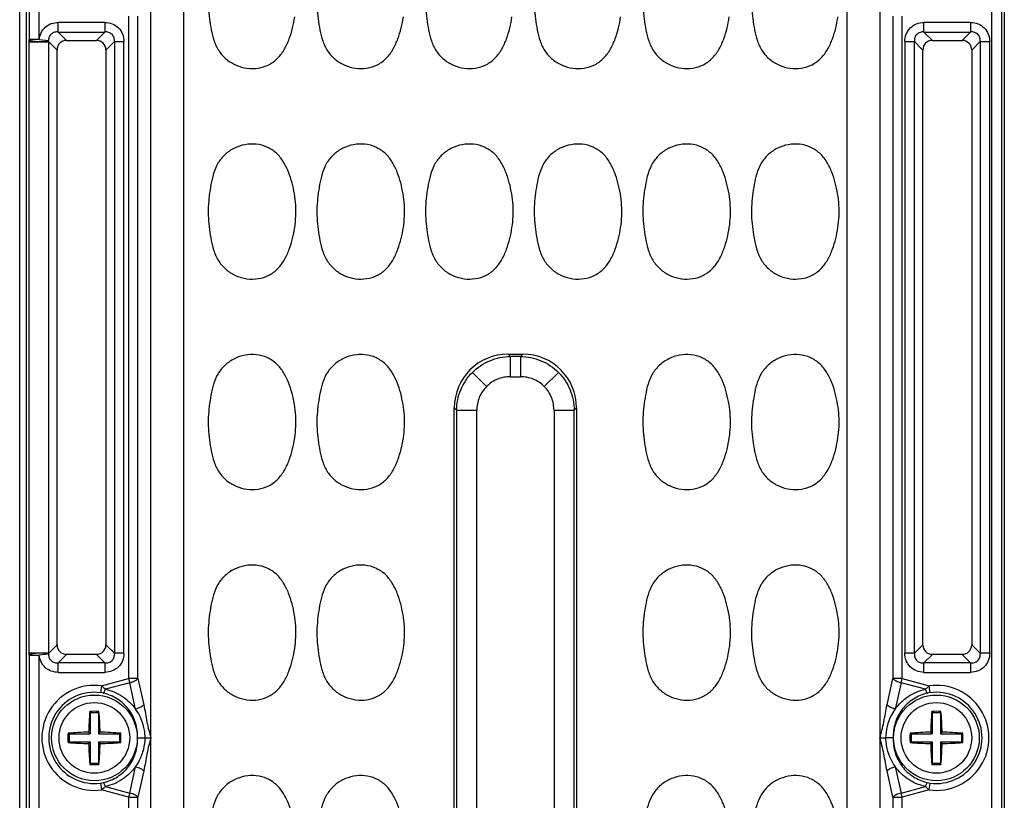
# Model space of a CAD drawing. Units: inches. Extents: x 12209 to 16927, y 346 to 4703.
# Drawn here: x 13041 to 13113, y 1784 to 1842 of the extents above; entities that cross this region are included whole.
import ezdxf

# ---------------------------------------------------------------- set-up
doc = ezdxf.new("R2010")
doc.units = ezdxf.units.IN
doc.layers.add('02___PRT_ALL_AXES', color=7, linetype='Continuous')

msp = doc.modelspace()

# ---------------------------------------------------------------- linework, layer by layer
at = {"color": 7, "linetype": 'Continuous'}
for p, q in [((13040.676, 1666.535), (13040.676, 1911.535)), ((13041.176, 1673.035), (13041.176, 1905.035)), ((13112.244, 1905.035), (13112.244, 1673.035)), ((13112.991, 1673.035), (13112.991, 1905.035)), ((13113.176, 1905.035), (13113.176, 1673.035)), ((13050.342, 1682.732), (13050.342, 1895.337)), ((13104.011, 1895.337), (13104.011, 1682.732)), ((13052.767, 1683.125), (13052.767, 1894.944)), ((13101.586, 1894.944), (13101.586, 1680.625)), ((13041.362, 1852.618), (13041.362, 1840.452)), ((13042.109, 1840.452), (13042.109, 1852.618)), ((13043.511, 1841.005), (13043.511, 1841.71)), ((13046.942, 1841.71), (13043.511, 1841.71)), ((13046.942, 1841.71), (13046.942, 1841.005)), ((13048.699, 1842.167), (13048.699, 1793.403)), ((13049.378, 1793.403), (13049.378, 1842.167)), ((13104.975, 1842.167), (13104.975, 1793.403)), ((13105.654, 1793.403), (13105.654, 1842.167)), ((13107.261, 1841.005), (13107.261, 1841.71)), ((13110.692, 1841.71), (13107.261, 1841.71)), ((13110.692, 1841.71), (13110.692, 1841.005)), ((13043.511, 1841.005), (13044.132, 1840.384)), ((13043.511, 1841.005), (13046.942, 1841.005)), ((13046.321, 1840.384), (13046.942, 1841.005)), ((13107.261, 1841.005), (13107.882, 1840.384)), ((13107.261, 1841.005), (13110.692, 1841.005)), ((13110.071, 1840.384), (13110.692, 1841.005)), ((13041.36, 1840.294), (13041.36, 1795.275)), ((13041.36, 1840.294), (13042.812, 1840.294)), ((13042.109, 1840.452), (13041.362, 1840.452)), ((13042.109, 1840.452), (13042.802, 1840.384)), ((13042.812, 1795.275), (13042.812, 1840.294)), ((13043.427, 1839.679), (13042.812, 1840.294)), ((13044.132, 1840.384), (13046.321, 1840.384)), ((13047.647, 1840.3), (13047.026, 1839.679)), ((13047.647, 1840.3), (13047.647, 1795.269)), ((13047.647, 1840.3), (13048.352, 1840.3)), ((13048.352, 1795.269), (13048.352, 1840.3)), ((13105.851, 1840.3), (13105.851, 1795.269)), ((13105.851, 1840.3), (13106.556, 1840.3)), ((13106.556, 1795.269), (13106.556, 1840.3)), ((13107.177, 1839.679), (13106.556, 1840.3)), ((13107.882, 1840.384), (13110.071, 1840.384)), ((13111.397, 1840.3), (13110.776, 1839.679)), ((13111.397, 1840.3), (13111.397, 1795.269)), ((13111.397, 1840.3), (13112.102, 1840.3)), ((13112.102, 1795.269), (13112.102, 1840.3)), ((13043.427, 1795.89), (13043.427, 1839.679)), ((13047.026, 1839.679), (13047.026, 1795.89)), ((13107.177, 1795.89), (13107.177, 1839.679)), ((13110.776, 1839.679), (13110.776, 1795.89)), ((13076.638, 1817.285), (13076.807, 1817.115)), ((13076.638, 1817.285), (13077.715, 1817.285)), ((13076.807, 1815.629), (13076.807, 1817.115)), ((13077.546, 1817.115), (13076.807, 1817.115)), ((13077.546, 1817.115), (13077.715, 1817.285)), ((13077.546, 1817.115), (13077.546, 1815.629)), ((13075.054, 1814.907), (13074.014, 1815.948)), ((13076.807, 1815.629), (13077.546, 1815.629)), ((13079.299, 1814.907), (13080.339, 1815.948)), ((13072.676, 1764.746), (13072.676, 1813.324)), ((13072.846, 1813.154), (13072.676, 1813.324)), ((13081.676, 1813.324), (13081.507, 1813.154)), ((13081.676, 1813.324), (13081.676, 1764.746)), ((13072.846, 1813.154), (13072.846, 1764.916)), ((13072.846, 1813.154), (13074.332, 1813.154)), ((13074.332, 1764.916), (13074.332, 1813.154)), ((13080.021, 1813.154), (13080.021, 1764.916)), ((13080.021, 1813.154), (13081.507, 1813.154)), ((13081.507, 1764.916), (13081.507, 1813.154)), ((13042.812, 1795.275), (13043.427, 1795.89)), ((13047.026, 1795.89), (13047.647, 1795.269)), ((13106.556, 1795.269), (13107.177, 1795.89)), ((13110.776, 1795.89), (13111.397, 1795.269)), ((13042.812, 1795.275), (13041.36, 1795.275)), ((13041.362, 1795.118), (13041.362, 1782.952)), ((13041.362, 1795.118), (13042.109, 1795.118)), ((13042.802, 1795.186), (13042.109, 1795.118)), ((13042.109, 1782.952), (13042.109, 1795.118)), ((13044.132, 1795.185), (13043.511, 1794.564)), ((13046.321, 1795.185), (13044.132, 1795.185)), ((13046.942, 1794.564), (13046.321, 1795.185)), ((13048.352, 1795.269), (13047.647, 1795.269)), ((13106.556, 1795.269), (13105.851, 1795.269)), ((13107.882, 1795.185), (13107.261, 1794.564)), ((13110.071, 1795.185), (13107.882, 1795.185)), ((13110.692, 1794.564), (13110.071, 1795.185)), ((13112.102, 1795.269), (13111.397, 1795.269)), ((13043.511, 1793.86), (13043.511, 1794.564)), ((13046.942, 1794.564), (13043.511, 1794.564)), ((13046.942, 1794.564), (13046.942, 1793.86)), ((13107.261, 1793.86), (13107.261, 1794.564)), ((13110.692, 1794.564), (13107.261, 1794.564)), ((13110.692, 1794.564), (13110.692, 1793.86)), ((13043.511, 1793.86), (13046.942, 1793.86)), ((13107.261, 1793.86), (13110.692, 1793.86)), ((13046.698, 1792.867), (13048.699, 1793.403)), ((13048.781, 1793.096), (13046.991, 1792.617)), ((13048.699, 1793.403), (13048.781, 1793.096)), ((13049.378, 1793.403), (13048.699, 1793.403)), ((13049.212, 1791.16), (13048.781, 1793.096)), ((13049.378, 1793.403), (13049.809, 1791.466)), ((13104.544, 1791.466), (13104.975, 1793.403)), ((13105.654, 1793.403), (13104.975, 1793.403)), ((13105.572, 1793.096), (13105.141, 1791.16)), ((13105.572, 1793.096), (13105.654, 1793.403)), ((13107.362, 1792.617), (13105.572, 1793.096)), ((13105.654, 1793.403), (13107.654, 1792.867)), ((13046.698, 1792.867), (13046.63, 1792.363)), ((13107.723, 1792.363), (13107.654, 1792.867)), ((13045.876, 1790.885), (13045.84, 1790.984)), ((13045.876, 1790.885), (13045.876, 1789.335)), ((13046.476, 1790.885), (13045.876, 1790.885)), ((13046.476, 1790.885), (13046.513, 1790.984)), ((13046.476, 1790.885), (13046.476, 1789.335)), ((13107.876, 1790.885), (13107.84, 1790.984)), ((13107.876, 1790.885), (13107.876, 1789.335)), ((13108.476, 1790.885), (13107.876, 1790.885)), ((13108.476, 1790.885), (13108.513, 1790.984)), ((13108.476, 1790.885), (13108.476, 1789.335)), ((13044.326, 1789.335), (13044.235, 1789.372)), ((13044.326, 1789.335), (13044.326, 1788.735)), ((13044.326, 1789.335), (13045.876, 1789.335)), ((13045.876, 1789.335), (13045.754, 1789.457)), ((13046.476, 1789.335), (13046.599, 1789.457)), ((13046.476, 1789.335), (13048.026, 1789.335)), ((13048.026, 1789.335), (13048.118, 1789.372)), ((13048.026, 1789.335), (13048.026, 1788.735)), ((13106.326, 1789.335), (13106.235, 1789.372)), ((13106.326, 1789.335), (13106.326, 1788.735)), ((13106.326, 1789.335), (13107.876, 1789.335)), ((13107.876, 1789.335), (13107.754, 1789.457)), ((13108.476, 1789.335), (13108.599, 1789.457)), ((13108.476, 1789.335), (13110.026, 1789.335)), ((13110.026, 1789.335), (13110.118, 1789.372)), ((13110.026, 1789.335), (13110.026, 1788.735)), ((13044.326, 1788.735), (13044.235, 1788.698)), ((13044.326, 1788.735), (13045.876, 1788.735)), ((13045.876, 1788.735), (13045.754, 1788.612)), ((13045.876, 1788.735), (13045.876, 1787.185)), ((13046.476, 1788.735), (13046.476, 1787.185)), ((13046.476, 1788.735), (13046.599, 1788.612)), ((13046.476, 1788.735), (13048.026, 1788.735)), ((13048.026, 1788.735), (13048.118, 1788.698)), ((13049.354, 1789.035), (13049.92, 1789.035)), ((13049.92, 1789.035), (13050.339, 1789.035)), ((13050.227, 1789.035), (13050.339, 1789.035)), ((13104.014, 1789.035), (13104.433, 1789.035)), ((13104.999, 1789.035), (13104.433, 1789.035)), ((13106.326, 1788.735), (13106.235, 1788.698)), ((13106.326, 1788.735), (13107.876, 1788.735)), ((13107.876, 1788.735), (13107.754, 1788.612)), ((13107.876, 1788.735), (13107.876, 1787.185)), ((13108.476, 1788.735), (13108.476, 1787.185)), ((13108.476, 1788.735), (13110.026, 1788.735)), ((13108.476, 1788.735), (13108.599, 1788.612)), ((13110.026, 1788.735), (13110.118, 1788.698)), ((13045.876, 1787.185), (13045.84, 1787.085)), ((13045.876, 1787.185), (13046.476, 1787.185)), ((13046.476, 1787.185), (13046.513, 1787.085)), ((13107.876, 1787.185), (13107.84, 1787.085)), ((13107.876, 1787.185), (13108.476, 1787.185)), ((13108.476, 1787.185), (13108.513, 1787.085)), ((13048.781, 1784.973), (13049.212, 1786.909)), ((13049.809, 1786.603), (13049.378, 1784.667)), ((13104.975, 1784.667), (13104.544, 1786.603)), ((13105.141, 1786.909), (13105.572, 1784.973)), ((13046.63, 1785.706), (13046.698, 1785.203)), ((13107.654, 1785.203), (13107.723, 1785.706)), ((13048.699, 1784.667), (13046.698, 1785.203)), ((13046.991, 1785.453), (13048.781, 1784.973)), ((13048.781, 1784.973), (13048.699, 1784.667)), ((13105.572, 1784.973), (13107.362, 1785.453)), ((13105.654, 1784.667), (13105.572, 1784.973)), ((13107.654, 1785.203), (13105.654, 1784.667)), ((13048.699, 1784.667), (13048.699, 1735.903)), ((13048.699, 1784.667), (13049.378, 1784.667)), ((13049.378, 1735.903), (13049.378, 1784.667)), ((13104.975, 1784.667), (13104.975, 1735.903)), ((13104.975, 1784.667), (13105.654, 1784.667)), ((13105.654, 1735.903), (13105.654, 1784.667))]:
    msp.add_line(p, q, dxfattribs=at)
for centre in [(13046.176, 1789.035), (13108.176, 1789.035)]:
    msp.add_circle(centre, 3.155, dxfattribs=at)
for centre, radius, start, end in [((13050.278, 1840.292), 8.918, 178.97427, 179.98476), ((13039.653, 1839.992), 3.173, 5.46153, 7.08089), ((13050.278, 1795.277), 8.918, 180.01524, 181.02573), ((13039.653, 1795.577), 3.173, 352.91911, 354.53847), ((13046.176, 1789.035), 3.867, 82.24297, 277.75703), ((13046.176, 1789.035), 3.359, 82.24297, 277.75703), ((13046.297, 1789.893), 2.493, 77.52808, 82.32041), ((13108.056, 1789.893), 2.493, 97.67964, 102.47203), ((13108.176, 1789.035), 3.867, 262.24297, 97.75703), ((13108.176, 1789.035), 3.359, 262.24297, 97.75703), ((13072.389, 1788.724), 26.645, 175.13459, 178.42409), ((13046.176, 1780.893), 10.097, 88.09045, 91.90955), ((13019.882, 1788.72), 26.727, 1.5811, 4.86053), ((13134.389, 1788.724), 26.645, 175.13459, 178.42409), ((13108.176, 1780.893), 10.097, 88.09045, 91.90955), ((13081.882, 1788.72), 26.727, 1.5811, 4.86053), ((13055.252, 1789.035), 11.022, 178.24694, 179.99996), ((13046.492, 1762.732), 26.735, 91.58119, 94.84144), ((13045.865, 1762.805), 26.662, 85.15424, 88.42341), ((13037.1, 1789.035), 11.023, 0.00011, 1.75298), ((13117.252, 1789.035), 11.022, 178.24694, 179.99996), ((13108.492, 1762.732), 26.735, 91.58119, 94.84144), ((13107.865, 1762.805), 26.662, 85.15424, 88.42341), ((13099.1, 1789.035), 11.023, 0.00011, 1.75298), ((13055.253, 1789.035), 11.023, 180.00011, 181.75298), ((13046.488, 1815.264), 26.662, 265.15424, 268.42341), ((13072.471, 1789.35), 26.727, 181.5811, 184.86053), ((13019.964, 1789.345), 26.645, 355.13459, 358.4241), ((13045.861, 1815.337), 26.735, 271.58119, 274.84144), ((13037.101, 1789.035), 11.022, 358.24694, 359.99996), ((13117.253, 1789.035), 11.023, 180.00011, 181.75298), ((13108.488, 1815.264), 26.662, 265.15424, 268.42341), ((13134.471, 1789.35), 26.727, 181.5811, 184.86053), ((13081.964, 1789.345), 26.645, 355.13459, 358.4241), ((13107.861, 1815.337), 26.735, 271.58119, 274.84144), ((13099.101, 1789.035), 11.022, 358.24694, 359.99996), ((13046.176, 1797.176), 10.097, 268.09045, 271.90955), ((13108.176, 1797.176), 10.097, 268.09045, 271.90955), ((13046.297, 1788.176), 2.493, 277.67964, 282.47203), ((13108.056, 1788.176), 2.493, 257.52808, 262.32041)]:
    msp.add_arc(centre, radius, start, end, dxfattribs=at)
for centre, major_axis, ratio, start_param, end_param in [((13044.225, 1839.586), (0.596, -0.596), 0.889126, 2.414818, 3.868368), ((13046.228, 1839.586), (0.596, 0.596), 0.889126, -0.726775, 0.726775), ((13107.975, 1839.586), (0.596, -0.596), 0.889126, 2.414818, 3.868368), ((13109.978, 1839.586), (0.596, 0.596), 0.889126, -0.726775, 0.726775), ((13076.716, 1813.245), (-2.884, 2.884), 0.980815, -0.775713, 0.775713), ((13077.637, 1813.245), (2.884, 2.884), 0.980815, -0.775713, 0.775713), ((13044.225, 1795.984), (0.596, 0.596), 0.889126, 2.414818, 3.868368), ((13046.228, 1795.984), (-0.596, 0.596), 0.889126, -3.868368, -2.414818), ((13107.975, 1795.984), (0.596, 0.596), 0.889126, 2.414818, 3.868368), ((13109.978, 1795.984), (0.596, -0.596), 0.889126, -0.726775, 0.726775)]:
    msp.add_ellipse(centre, major_axis=major_axis, ratio=ratio, start_param=start_param, end_param=end_param, dxfattribs=at)
for points, knots in [([(13054.637, 1844.452), (13054.603, 1844.178), (13054.551, 1843.627), (13054.561, 1842.797), (13054.647, 1841.973), (13054.774, 1841.154), (13054.966, 1840.347), (13055.318, 1839.587), (13055.881, 1838.962), (13056.598, 1838.529), (13057.402, 1838.3), (13058.241, 1838.304), (13059.042, 1838.558), (13059.717, 1839.063), (13060.203, 1839.744), (13060.541, 1840.504), (13060.775, 1841.3), (13060.885, 1841.842), (13060.926, 1842.115)], [0, 0, 0, 0, 0.062567, 0.125087, 0.187653, 0.250191, 0.312731, 0.375258, 0.437736, 0.500181, 0.562605, 0.625005, 0.687417, 0.749844, 0.812373, 0.874903, 0.937461, 1, 1, 1, 1]), ([(13062.637, 1844.452), (13062.603, 1844.178), (13062.551, 1843.627), (13062.561, 1842.797), (13062.647, 1841.973), (13062.774, 1841.154), (13062.966, 1840.347), (13063.318, 1839.587), (13063.881, 1838.962), (13064.598, 1838.529), (13065.402, 1838.3), (13066.241, 1838.304), (13067.042, 1838.558), (13067.717, 1839.063), (13068.203, 1839.744), (13068.541, 1840.504), (13068.775, 1841.3), (13068.885, 1841.842), (13068.926, 1842.115)], [0, 0, 0, 0, 0.062567, 0.125087, 0.187653, 0.250191, 0.312731, 0.375258, 0.437736, 0.500181, 0.562605, 0.625005, 0.687417, 0.749844, 0.812373, 0.874903, 0.937461, 1, 1, 1, 1]), ([(13070.637, 1844.452), (13070.603, 1844.178), (13070.551, 1843.627), (13070.561, 1842.797), (13070.647, 1841.973), (13070.774, 1841.154), (13070.966, 1840.347), (13071.318, 1839.587), (13071.881, 1838.962), (13072.598, 1838.529), (13073.402, 1838.3), (13074.241, 1838.304), (13075.042, 1838.558), (13075.717, 1839.063), (13076.203, 1839.744), (13076.541, 1840.504), (13076.775, 1841.3), (13076.885, 1841.842), (13076.926, 1842.115)], [0, 0, 0, 0, 0.062567, 0.125087, 0.187653, 0.250191, 0.312731, 0.375258, 0.437736, 0.500181, 0.562605, 0.625005, 0.687417, 0.749844, 0.812373, 0.874903, 0.937461, 1, 1, 1, 1]), ([(13078.637, 1844.452), (13078.603, 1844.178), (13078.551, 1843.627), (13078.561, 1842.797), (13078.647, 1841.973), (13078.774, 1841.154), (13078.966, 1840.347), (13079.318, 1839.587), (13079.881, 1838.962), (13080.598, 1838.529), (13081.402, 1838.3), (13082.241, 1838.304), (13083.042, 1838.558), (13083.717, 1839.063), (13084.203, 1839.744), (13084.541, 1840.504), (13084.775, 1841.3), (13084.885, 1841.842), (13084.926, 1842.115)], [0, 0, 0, 0, 0.062567, 0.125087, 0.187653, 0.250191, 0.312731, 0.375258, 0.437736, 0.500181, 0.562605, 0.625005, 0.687417, 0.749844, 0.812373, 0.874903, 0.937461, 1, 1, 1, 1]), ([(13086.637, 1844.452), (13086.603, 1844.178), (13086.551, 1843.627), (13086.561, 1842.797), (13086.647, 1841.973), (13086.774, 1841.154), (13086.966, 1840.347), (13087.318, 1839.587), (13087.881, 1838.962), (13088.598, 1838.529), (13089.402, 1838.3), (13090.241, 1838.304), (13091.042, 1838.558), (13091.717, 1839.063), (13092.203, 1839.744), (13092.541, 1840.504), (13092.775, 1841.3), (13092.885, 1841.842), (13092.926, 1842.115)], [0, 0, 0, 0, 0.062567, 0.125087, 0.187653, 0.250191, 0.312731, 0.375258, 0.437736, 0.500181, 0.562605, 0.625005, 0.687417, 0.749844, 0.812373, 0.874903, 0.937461, 1, 1, 1, 1]), ([(13094.637, 1844.452), (13094.603, 1844.178), (13094.551, 1843.627), (13094.561, 1842.797), (13094.647, 1841.973), (13094.774, 1841.154), (13094.966, 1840.347), (13095.318, 1839.587), (13095.881, 1838.962), (13096.598, 1838.529), (13097.402, 1838.3), (13098.241, 1838.304), (13099.042, 1838.558), (13099.717, 1839.063), (13100.203, 1839.744), (13100.541, 1840.504), (13100.775, 1841.3), (13100.885, 1841.842), (13100.926, 1842.115)], [0, 0, 0, 0, 0.062567, 0.125087, 0.187653, 0.250191, 0.312731, 0.375258, 0.437736, 0.500181, 0.562605, 0.625005, 0.687417, 0.749844, 0.812373, 0.874903, 0.937461, 1, 1, 1, 1]), ([(13042.109, 1840.452), (13042.142, 1840.788), (13042.463, 1841.469), (13043.173, 1841.71), (13043.511, 1841.71)], [0, 0, 0, 0, 0.499919, 1, 1, 1, 1]), ([(13046.942, 1841.71), (13047.129, 1841.71), (13047.502, 1841.643), (13047.975, 1841.334), (13048.284, 1840.86), (13048.352, 1840.487), (13048.352, 1840.3)], [0, 0, 0, 0, 0.253762, 0.5, 0.746238, 1, 1, 1, 1]), ([(13105.851, 1840.3), (13105.851, 1840.487), (13105.919, 1840.86), (13106.228, 1841.334), (13106.701, 1841.643), (13107.074, 1841.71), (13107.261, 1841.71)], [0, 0, 0, 0, 0.253762, 0.5, 0.746238, 1, 1, 1, 1]), ([(13110.692, 1841.71), (13110.879, 1841.71), (13111.252, 1841.643), (13111.725, 1841.334), (13112.034, 1840.86), (13112.102, 1840.487), (13112.102, 1840.3)], [0, 0, 0, 0, 0.253762, 0.5, 0.746238, 1, 1, 1, 1]), ([(13043.511, 1841.005), (13043.423, 1841.013), (13043.242, 1841.003), (13042.992, 1840.882), (13042.834, 1840.653), (13042.802, 1840.472), (13042.802, 1840.384)], [0, 0, 0, 0, 0.247633, 0.499445, 0.751324, 1, 1, 1, 1]), ([(13047.647, 1840.3), (13047.656, 1840.395), (13047.644, 1840.592), (13047.496, 1840.854), (13047.233, 1841.002), (13047.037, 1841.014), (13046.942, 1841.005)], [0, 0, 0, 0, 0.248217, 0.499998, 0.751773, 1, 1, 1, 1]), ([(13107.261, 1841.005), (13107.166, 1841.014), (13106.97, 1841.002), (13106.707, 1840.854), (13106.559, 1840.592), (13106.547, 1840.395), (13106.556, 1840.3)], [0, 0, 0, 0, 0.248217, 0.499998, 0.751773, 1, 1, 1, 1]), ([(13111.397, 1840.3), (13111.406, 1840.395), (13111.394, 1840.592), (13111.246, 1840.854), (13110.983, 1841.002), (13110.787, 1841.014), (13110.692, 1841.005)], [0, 0, 0, 0, 0.248217, 0.499998, 0.751773, 1, 1, 1, 1]), ([(13041.362, 1840.452), (13041.37, 1840.431), (13041.438, 1840.391), (13041.582, 1840.351), (13041.818, 1840.316), (13042.003, 1840.305), (13042.107, 1840.303)], [0, 0, 0, 0, 0.086501, 0.277438, 0.596036, 1, 1, 1, 1]), ([(13042.107, 1840.303), (13042.262, 1840.301), (13042.494, 1840.311), (13042.73, 1840.35), (13042.802, 1840.384)], [0, 0, 0, 0, 0.658747, 1, 1, 1, 1]), ([(13060.926, 1826.615), (13061.009, 1827.16), (13061.061, 1828.273), (13060.824, 1829.643), (13060.492, 1830.698), (13060.132, 1831.449), (13059.614, 1832.109), (13058.91, 1832.573), (13058.096, 1832.784), (13057.258, 1832.746), (13056.465, 1832.48), (13055.77, 1832.011), (13055.242, 1831.357), (13054.923, 1830.584), (13054.749, 1829.773), (13054.67, 1829.226), (13054.637, 1828.952)], [0, 0, 0, 0, 0.125019, 0.250035, 0.312624, 0.375197, 0.437764, 0.500209, 0.562659, 0.625082, 0.687514, 0.749946, 0.812375, 0.874884, 0.937439, 1, 1, 1, 1]), ([(13068.926, 1826.615), (13069.009, 1827.16), (13069.061, 1828.273), (13068.824, 1829.643), (13068.492, 1830.698), (13068.132, 1831.449), (13067.614, 1832.109), (13066.91, 1832.573), (13066.096, 1832.784), (13065.258, 1832.746), (13064.465, 1832.48), (13063.77, 1832.011), (13063.242, 1831.357), (13062.923, 1830.584), (13062.749, 1829.773), (13062.67, 1829.226), (13062.637, 1828.952)], [0, 0, 0, 0, 0.125019, 0.250035, 0.312624, 0.375197, 0.437764, 0.500209, 0.562659, 0.625082, 0.687514, 0.749946, 0.812375, 0.874884, 0.937439, 1, 1, 1, 1]), ([(13076.926, 1826.615), (13077.009, 1827.16), (13077.061, 1828.273), (13076.824, 1829.643), (13076.492, 1830.698), (13076.132, 1831.449), (13075.614, 1832.109), (13074.91, 1832.573), (13074.096, 1832.784), (13073.258, 1832.746), (13072.465, 1832.48), (13071.77, 1832.011), (13071.242, 1831.357), (13070.923, 1830.584), (13070.749, 1829.773), (13070.67, 1829.226), (13070.637, 1828.952)], [0, 0, 0, 0, 0.125019, 0.250035, 0.312624, 0.375197, 0.437764, 0.500209, 0.562659, 0.625082, 0.687514, 0.749946, 0.812375, 0.874884, 0.937439, 1, 1, 1, 1]), ([(13084.926, 1826.615), (13085.009, 1827.16), (13085.061, 1828.273), (13084.824, 1829.643), (13084.492, 1830.698), (13084.132, 1831.449), (13083.614, 1832.109), (13082.91, 1832.573), (13082.096, 1832.784), (13081.258, 1832.746), (13080.465, 1832.48), (13079.77, 1832.011), (13079.242, 1831.357), (13078.923, 1830.584), (13078.749, 1829.773), (13078.67, 1829.226), (13078.637, 1828.952)], [0, 0, 0, 0, 0.125019, 0.250035, 0.312624, 0.375197, 0.437764, 0.500209, 0.562659, 0.625082, 0.687514, 0.749946, 0.812375, 0.874884, 0.937439, 1, 1, 1, 1]), ([(13092.926, 1826.615), (13093.009, 1827.16), (13093.061, 1828.273), (13092.824, 1829.643), (13092.492, 1830.698), (13092.132, 1831.449), (13091.614, 1832.109), (13090.91, 1832.573), (13090.096, 1832.784), (13089.258, 1832.746), (13088.465, 1832.48), (13087.77, 1832.011), (13087.242, 1831.357), (13086.923, 1830.584), (13086.749, 1829.773), (13086.67, 1829.226), (13086.637, 1828.952)], [0, 0, 0, 0, 0.125019, 0.250035, 0.312624, 0.375197, 0.437764, 0.500209, 0.562659, 0.625082, 0.687514, 0.749946, 0.812375, 0.874884, 0.937439, 1, 1, 1, 1]), ([(13100.926, 1826.615), (13101.009, 1827.16), (13101.061, 1828.273), (13100.824, 1829.643), (13100.492, 1830.698), (13100.132, 1831.449), (13099.614, 1832.109), (13098.91, 1832.573), (13098.096, 1832.784), (13097.258, 1832.746), (13096.465, 1832.48), (13095.77, 1832.011), (13095.242, 1831.357), (13094.923, 1830.584), (13094.749, 1829.773), (13094.67, 1829.226), (13094.637, 1828.952)], [0, 0, 0, 0, 0.125019, 0.250035, 0.312624, 0.375197, 0.437764, 0.500209, 0.562659, 0.625082, 0.687514, 0.749946, 0.812375, 0.874884, 0.937439, 1, 1, 1, 1]), ([(13054.637, 1828.952), (13054.603, 1828.678), (13054.551, 1828.127), (13054.561, 1827.297), (13054.647, 1826.473), (13054.774, 1825.654), (13054.966, 1824.847), (13055.318, 1824.087), (13055.881, 1823.462), (13056.598, 1823.029), (13057.402, 1822.8), (13058.241, 1822.804), (13059.042, 1823.058), (13059.717, 1823.563), (13060.203, 1824.244), (13060.541, 1825.004), (13060.775, 1825.8), (13060.885, 1826.342), (13060.926, 1826.615)], [0, 0, 0, 0, 0.062567, 0.125087, 0.187653, 0.250191, 0.312731, 0.375258, 0.437736, 0.500181, 0.562605, 0.625005, 0.687417, 0.749844, 0.812373, 0.874903, 0.937461, 1, 1, 1, 1]), ([(13062.637, 1828.952), (13062.603, 1828.678), (13062.551, 1828.127), (13062.561, 1827.297), (13062.647, 1826.473), (13062.774, 1825.654), (13062.966, 1824.847), (13063.318, 1824.087), (13063.881, 1823.462), (13064.598, 1823.029), (13065.402, 1822.8), (13066.241, 1822.804), (13067.042, 1823.058), (13067.717, 1823.563), (13068.203, 1824.244), (13068.541, 1825.004), (13068.775, 1825.8), (13068.885, 1826.342), (13068.926, 1826.615)], [0, 0, 0, 0, 0.062567, 0.125087, 0.187653, 0.250191, 0.312731, 0.375258, 0.437736, 0.500181, 0.562605, 0.625005, 0.687417, 0.749844, 0.812373, 0.874903, 0.937461, 1, 1, 1, 1]), ([(13070.637, 1828.952), (13070.603, 1828.678), (13070.551, 1828.127), (13070.561, 1827.297), (13070.647, 1826.473), (13070.774, 1825.654), (13070.966, 1824.847), (13071.318, 1824.087), (13071.881, 1823.462), (13072.598, 1823.029), (13073.402, 1822.8), (13074.241, 1822.804), (13075.042, 1823.058), (13075.717, 1823.563), (13076.203, 1824.244), (13076.541, 1825.004), (13076.775, 1825.8), (13076.885, 1826.342), (13076.926, 1826.615)], [0, 0, 0, 0, 0.062567, 0.125087, 0.187653, 0.250191, 0.312731, 0.375258, 0.437736, 0.500181, 0.562605, 0.625005, 0.687417, 0.749844, 0.812373, 0.874903, 0.937461, 1, 1, 1, 1]), ([(13078.637, 1828.952), (13078.603, 1828.678), (13078.551, 1828.127), (13078.561, 1827.297), (13078.647, 1826.473), (13078.774, 1825.654), (13078.966, 1824.847), (13079.318, 1824.087), (13079.881, 1823.462), (13080.598, 1823.029), (13081.402, 1822.8), (13082.241, 1822.804), (13083.042, 1823.058), (13083.717, 1823.563), (13084.203, 1824.244), (13084.541, 1825.004), (13084.775, 1825.8), (13084.885, 1826.342), (13084.926, 1826.615)], [0, 0, 0, 0, 0.062567, 0.125087, 0.187653, 0.250191, 0.312731, 0.375258, 0.437736, 0.500181, 0.562605, 0.625005, 0.687417, 0.749844, 0.812373, 0.874903, 0.937461, 1, 1, 1, 1]), ([(13086.637, 1828.952), (13086.603, 1828.678), (13086.551, 1828.127), (13086.561, 1827.297), (13086.647, 1826.473), (13086.774, 1825.654), (13086.966, 1824.847), (13087.318, 1824.087), (13087.881, 1823.462), (13088.598, 1823.029), (13089.402, 1822.8), (13090.241, 1822.804), (13091.042, 1823.058), (13091.717, 1823.563), (13092.203, 1824.244), (13092.541, 1825.004), (13092.775, 1825.8), (13092.885, 1826.342), (13092.926, 1826.615)], [0, 0, 0, 0, 0.062567, 0.125087, 0.187653, 0.250191, 0.312731, 0.375258, 0.437736, 0.500181, 0.562605, 0.625005, 0.687417, 0.749844, 0.812373, 0.874903, 0.937461, 1, 1, 1, 1]), ([(13094.637, 1828.952), (13094.603, 1828.678), (13094.551, 1828.127), (13094.561, 1827.297), (13094.647, 1826.473), (13094.774, 1825.654), (13094.966, 1824.847), (13095.318, 1824.087), (13095.881, 1823.462), (13096.598, 1823.029), (13097.402, 1822.8), (13098.241, 1822.804), (13099.042, 1823.058), (13099.717, 1823.563), (13100.203, 1824.244), (13100.541, 1825.004), (13100.775, 1825.8), (13100.885, 1826.342), (13100.926, 1826.615)], [0, 0, 0, 0, 0.062567, 0.125087, 0.187653, 0.250191, 0.312731, 0.375258, 0.437736, 0.500181, 0.562605, 0.625005, 0.687417, 0.749844, 0.812373, 0.874903, 0.937461, 1, 1, 1, 1]), ([(13060.926, 1811.115), (13061.009, 1811.66), (13061.061, 1812.773), (13060.824, 1814.141), (13060.493, 1815.196), (13060.133, 1815.947), (13059.616, 1816.607), (13058.913, 1817.072), (13058.099, 1817.284), (13057.262, 1817.246), (13056.469, 1816.981), (13055.773, 1816.515), (13055.245, 1815.861), (13054.925, 1815.089), (13054.75, 1814.279), (13054.671, 1813.732), (13054.637, 1813.458)], [0, 0, 0, 0, 0.125018, 0.250035, 0.312623, 0.375197, 0.437764, 0.500209, 0.562659, 0.625082, 0.687514, 0.749946, 0.812375, 0.874885, 0.937439, 1, 1, 1, 1]), ([(13068.926, 1811.115), (13069.009, 1811.66), (13069.061, 1812.773), (13068.824, 1814.143), (13068.492, 1815.198), (13068.132, 1815.949), (13067.614, 1816.609), (13066.91, 1817.073), (13066.096, 1817.284), (13065.258, 1817.246), (13064.465, 1816.98), (13063.77, 1816.511), (13063.242, 1815.857), (13062.923, 1815.084), (13062.749, 1814.273), (13062.67, 1813.726), (13062.637, 1813.452)], [0, 0, 0, 0, 0.125019, 0.250035, 0.312624, 0.375197, 0.437764, 0.500209, 0.562659, 0.625082, 0.687514, 0.749946, 0.812375, 0.874884, 0.937439, 1, 1, 1, 1]), ([(13074.014, 1815.948), (13074.377, 1816.311), (13075.255, 1816.902), (13076.293, 1817.111), (13076.807, 1817.115)], [0, 0, 0, 0, 0.499667, 1, 1, 1, 1]), ([(13077.546, 1817.115), (13078.06, 1817.111), (13079.098, 1816.902), (13079.976, 1816.311), (13080.339, 1815.948)], [0, 0, 0, 0, 0.500333, 1, 1, 1, 1]), ([(13092.926, 1811.115), (13093.009, 1811.66), (13093.061, 1812.773), (13092.824, 1814.143), (13092.492, 1815.198), (13092.132, 1815.949), (13091.614, 1816.609), (13090.91, 1817.073), (13090.096, 1817.284), (13089.258, 1817.246), (13088.465, 1816.98), (13087.77, 1816.511), (13087.242, 1815.857), (13086.923, 1815.084), (13086.749, 1814.273), (13086.67, 1813.726), (13086.637, 1813.452)], [0, 0, 0, 0, 0.125019, 0.250035, 0.312624, 0.375197, 0.437764, 0.500209, 0.562659, 0.625082, 0.687514, 0.749946, 0.812375, 0.874884, 0.937439, 1, 1, 1, 1]), ([(13100.926, 1811.115), (13101.009, 1811.66), (13101.061, 1812.773), (13100.824, 1814.143), (13100.492, 1815.198), (13100.132, 1815.949), (13099.614, 1816.609), (13098.91, 1817.073), (13098.096, 1817.284), (13097.258, 1817.246), (13096.465, 1816.98), (13095.77, 1816.511), (13095.242, 1815.857), (13094.923, 1815.084), (13094.749, 1814.273), (13094.67, 1813.726), (13094.637, 1813.452)], [0, 0, 0, 0, 0.125019, 0.250035, 0.312624, 0.375197, 0.437764, 0.500209, 0.562659, 0.625082, 0.687514, 0.749946, 0.812375, 0.874884, 0.937439, 1, 1, 1, 1]), ([(13072.846, 1813.154), (13072.85, 1813.668), (13073.06, 1814.706), (13073.65, 1815.584), (13074.014, 1815.948)], [0, 0, 0, 0, 0.500333, 1, 1, 1, 1]), ([(13076.807, 1815.629), (13076.485, 1815.629), (13075.834, 1815.503), (13075.282, 1815.135), (13075.054, 1814.907)], [0, 0, 0, 0, 0.500043, 1, 1, 1, 1]), ([(13079.299, 1814.907), (13079.071, 1815.135), (13078.519, 1815.503), (13077.868, 1815.629), (13077.546, 1815.629)], [0, 0, 0, 0, 0.499957, 1, 1, 1, 1]), ([(13080.339, 1815.948), (13080.703, 1815.584), (13081.293, 1814.706), (13081.503, 1813.668), (13081.507, 1813.154)], [0, 0, 0, 0, 0.499667, 1, 1, 1, 1]), ([(13075.054, 1814.907), (13074.826, 1814.679), (13074.459, 1814.127), (13074.332, 1813.476), (13074.332, 1813.154)], [0, 0, 0, 0, 0.499957, 1, 1, 1, 1]), ([(13080.021, 1813.154), (13080.021, 1813.476), (13079.894, 1814.127), (13079.527, 1814.679), (13079.299, 1814.907)], [0, 0, 0, 0, 0.500043, 1, 1, 1, 1]), ([(13054.637, 1813.458), (13054.604, 1813.183), (13054.551, 1812.633), (13054.561, 1811.803), (13054.646, 1810.978), (13054.773, 1810.159), (13054.965, 1809.351), (13055.316, 1808.59), (13055.878, 1807.965), (13056.595, 1807.53), (13057.4, 1807.3), (13058.238, 1807.304), (13059.04, 1807.557), (13059.716, 1808.062), (13060.202, 1808.743), (13060.541, 1809.503), (13060.775, 1810.299), (13060.885, 1810.842), (13060.926, 1811.115)], [0, 0, 0, 0, 0.062567, 0.125087, 0.187653, 0.250192, 0.312732, 0.375259, 0.437737, 0.500182, 0.562606, 0.625006, 0.687417, 0.749844, 0.812374, 0.874903, 0.937461, 1, 1, 1, 1]), ([(13062.637, 1813.452), (13062.603, 1813.178), (13062.551, 1812.627), (13062.561, 1811.797), (13062.647, 1810.973), (13062.774, 1810.154), (13062.966, 1809.347), (13063.318, 1808.587), (13063.881, 1807.962), (13064.598, 1807.529), (13065.402, 1807.3), (13066.241, 1807.304), (13067.042, 1807.558), (13067.717, 1808.063), (13068.203, 1808.744), (13068.541, 1809.504), (13068.775, 1810.3), (13068.885, 1810.842), (13068.926, 1811.115)], [0, 0, 0, 0, 0.062567, 0.125087, 0.187653, 0.250191, 0.312731, 0.375258, 0.437736, 0.500181, 0.562605, 0.625005, 0.687417, 0.749844, 0.812373, 0.874903, 0.937461, 1, 1, 1, 1]), ([(13086.637, 1813.452), (13086.603, 1813.178), (13086.551, 1812.627), (13086.561, 1811.797), (13086.647, 1810.973), (13086.774, 1810.154), (13086.966, 1809.347), (13087.318, 1808.587), (13087.881, 1807.962), (13088.598, 1807.529), (13089.402, 1807.3), (13090.241, 1807.304), (13091.042, 1807.558), (13091.717, 1808.063), (13092.203, 1808.744), (13092.541, 1809.504), (13092.775, 1810.3), (13092.885, 1810.842), (13092.926, 1811.115)], [0, 0, 0, 0, 0.062567, 0.125087, 0.187653, 0.250191, 0.312731, 0.375258, 0.437736, 0.500181, 0.562605, 0.625005, 0.687417, 0.749844, 0.812373, 0.874903, 0.937461, 1, 1, 1, 1]), ([(13094.637, 1813.452), (13094.603, 1813.178), (13094.551, 1812.627), (13094.561, 1811.797), (13094.647, 1810.973), (13094.774, 1810.154), (13094.966, 1809.347), (13095.318, 1808.587), (13095.881, 1807.962), (13096.598, 1807.529), (13097.402, 1807.3), (13098.241, 1807.304), (13099.042, 1807.558), (13099.717, 1808.063), (13100.203, 1808.744), (13100.541, 1809.504), (13100.775, 1810.3), (13100.885, 1810.842), (13100.926, 1811.115)], [0, 0, 0, 0, 0.062567, 0.125087, 0.187653, 0.250191, 0.312731, 0.375258, 0.437736, 0.500181, 0.562605, 0.625005, 0.687417, 0.749844, 0.812373, 0.874903, 0.937461, 1, 1, 1, 1]), ([(13060.926, 1795.615), (13061.009, 1796.16), (13061.061, 1797.273), (13060.824, 1798.643), (13060.492, 1799.698), (13060.132, 1800.449), (13059.614, 1801.109), (13058.91, 1801.573), (13058.096, 1801.784), (13057.258, 1801.746), (13056.465, 1801.48), (13055.77, 1801.011), (13055.242, 1800.357), (13054.923, 1799.584), (13054.749, 1798.773), (13054.67, 1798.226), (13054.637, 1797.952)], [0, 0, 0, 0, 0.125019, 0.250035, 0.312624, 0.375197, 0.437764, 0.500209, 0.562659, 0.625082, 0.687514, 0.749946, 0.812375, 0.874884, 0.937439, 1, 1, 1, 1]), ([(13068.926, 1795.615), (13069.009, 1796.16), (13069.061, 1797.273), (13068.824, 1798.643), (13068.492, 1799.698), (13068.132, 1800.449), (13067.614, 1801.109), (13066.91, 1801.573), (13066.096, 1801.784), (13065.258, 1801.746), (13064.465, 1801.48), (13063.77, 1801.011), (13063.242, 1800.357), (13062.923, 1799.584), (13062.749, 1798.773), (13062.67, 1798.226), (13062.637, 1797.952)], [0, 0, 0, 0, 0.125019, 0.250035, 0.312624, 0.375197, 0.437764, 0.500209, 0.562659, 0.625082, 0.687514, 0.749946, 0.812375, 0.874884, 0.937439, 1, 1, 1, 1]), ([(13092.926, 1795.615), (13093.009, 1796.16), (13093.061, 1797.273), (13092.824, 1798.643), (13092.492, 1799.698), (13092.132, 1800.449), (13091.614, 1801.109), (13090.91, 1801.573), (13090.096, 1801.784), (13089.258, 1801.746), (13088.465, 1801.48), (13087.77, 1801.011), (13087.242, 1800.357), (13086.923, 1799.584), (13086.749, 1798.773), (13086.67, 1798.226), (13086.637, 1797.952)], [0, 0, 0, 0, 0.125019, 0.250035, 0.312624, 0.375197, 0.437764, 0.500209, 0.562659, 0.625082, 0.687514, 0.749946, 0.812375, 0.874884, 0.937439, 1, 1, 1, 1]), ([(13100.926, 1795.615), (13101.009, 1796.16), (13101.061, 1797.273), (13100.824, 1798.643), (13100.492, 1799.698), (13100.132, 1800.449), (13099.614, 1801.109), (13098.91, 1801.573), (13098.096, 1801.784), (13097.258, 1801.746), (13096.465, 1801.48), (13095.77, 1801.011), (13095.242, 1800.357), (13094.923, 1799.584), (13094.749, 1798.773), (13094.67, 1798.226), (13094.637, 1797.952)], [0, 0, 0, 0, 0.125019, 0.250035, 0.312624, 0.375197, 0.437764, 0.500209, 0.562659, 0.625082, 0.687514, 0.749946, 0.812375, 0.874884, 0.937439, 1, 1, 1, 1]), ([(13054.637, 1797.952), (13054.603, 1797.678), (13054.551, 1797.127), (13054.561, 1796.297), (13054.647, 1795.473), (13054.774, 1794.654), (13054.966, 1793.847), (13055.318, 1793.087), (13055.881, 1792.462), (13056.598, 1792.029), (13057.402, 1791.8), (13058.241, 1791.804), (13059.042, 1792.058), (13059.717, 1792.563), (13060.203, 1793.244), (13060.541, 1794.004), (13060.775, 1794.8), (13060.885, 1795.342), (13060.926, 1795.615)], [0, 0, 0, 0, 0.062567, 0.125087, 0.187653, 0.250191, 0.312731, 0.375258, 0.437736, 0.500181, 0.562605, 0.625005, 0.687417, 0.749844, 0.812373, 0.874903, 0.937461, 1, 1, 1, 1]), ([(13062.637, 1797.952), (13062.603, 1797.678), (13062.551, 1797.127), (13062.561, 1796.297), (13062.647, 1795.473), (13062.774, 1794.654), (13062.966, 1793.847), (13063.318, 1793.087), (13063.881, 1792.462), (13064.598, 1792.029), (13065.402, 1791.8), (13066.241, 1791.804), (13067.042, 1792.058), (13067.717, 1792.563), (13068.203, 1793.244), (13068.541, 1794.004), (13068.775, 1794.8), (13068.885, 1795.342), (13068.926, 1795.615)], [0, 0, 0, 0, 0.062567, 0.125087, 0.187653, 0.250191, 0.312731, 0.375258, 0.437736, 0.500181, 0.562605, 0.625005, 0.687417, 0.749844, 0.812373, 0.874903, 0.937461, 1, 1, 1, 1]), ([(13086.637, 1797.952), (13086.603, 1797.678), (13086.551, 1797.127), (13086.561, 1796.297), (13086.647, 1795.473), (13086.774, 1794.654), (13086.966, 1793.847), (13087.318, 1793.087), (13087.881, 1792.462), (13088.598, 1792.029), (13089.402, 1791.8), (13090.241, 1791.804), (13091.042, 1792.058), (13091.717, 1792.563), (13092.203, 1793.244), (13092.541, 1794.004), (13092.775, 1794.8), (13092.885, 1795.342), (13092.926, 1795.615)], [0, 0, 0, 0, 0.062567, 0.125087, 0.187653, 0.250191, 0.312731, 0.375258, 0.437736, 0.500181, 0.562605, 0.625005, 0.687417, 0.749844, 0.812373, 0.874903, 0.937461, 1, 1, 1, 1]), ([(13094.637, 1797.952), (13094.603, 1797.678), (13094.551, 1797.127), (13094.561, 1796.297), (13094.647, 1795.473), (13094.774, 1794.654), (13094.966, 1793.847), (13095.318, 1793.087), (13095.881, 1792.462), (13096.598, 1792.029), (13097.402, 1791.8), (13098.241, 1791.804), (13099.042, 1792.058), (13099.717, 1792.563), (13100.203, 1793.244), (13100.541, 1794.004), (13100.775, 1794.8), (13100.885, 1795.342), (13100.926, 1795.615)], [0, 0, 0, 0, 0.062567, 0.125087, 0.187653, 0.250191, 0.312731, 0.375258, 0.437736, 0.500181, 0.562605, 0.625005, 0.687417, 0.749844, 0.812373, 0.874903, 0.937461, 1, 1, 1, 1]), ([(13042.107, 1795.266), (13042.003, 1795.264), (13041.818, 1795.254), (13041.582, 1795.219), (13041.438, 1795.178), (13041.37, 1795.138), (13041.362, 1795.118)], [0, 0, 0, 0, 0.403964, 0.722564, 0.913502, 1, 1, 1, 1]), ([(13042.802, 1795.186), (13042.73, 1795.22), (13042.494, 1795.258), (13042.262, 1795.269), (13042.107, 1795.266)], [0, 0, 0, 0, 0.341252, 1, 1, 1, 1]), ([(13043.511, 1793.86), (13043.173, 1793.86), (13042.463, 1794.101), (13042.142, 1794.782), (13042.109, 1795.118)], [0, 0, 0, 0, 0.500408, 1, 1, 1, 1]), ([(13042.802, 1795.186), (13042.803, 1795.097), (13042.833, 1794.916), (13042.993, 1794.687), (13043.242, 1794.566), (13043.423, 1794.556), (13043.511, 1794.564)], [0, 0, 0, 0, 0.249045, 0.501552, 0.752724, 1, 1, 1, 1]), ([(13048.352, 1795.269), (13048.352, 1795.082), (13048.284, 1794.709), (13047.975, 1794.236), (13047.502, 1793.927), (13047.129, 1793.86), (13046.942, 1793.86)], [0, 0, 0, 0, 0.253762, 0.5, 0.746238, 1, 1, 1, 1]), ([(13046.942, 1794.564), (13047.037, 1794.555), (13047.233, 1794.567), (13047.496, 1794.715), (13047.644, 1794.978), (13047.656, 1795.174), (13047.647, 1795.269)], [0, 0, 0, 0, 0.248217, 0.499998, 0.751773, 1, 1, 1, 1]), ([(13107.261, 1793.86), (13107.074, 1793.86), (13106.701, 1793.927), (13106.228, 1794.236), (13105.919, 1794.709), (13105.851, 1795.082), (13105.851, 1795.269)], [0, 0, 0, 0, 0.253762, 0.5, 0.746238, 1, 1, 1, 1]), ([(13106.556, 1795.269), (13106.547, 1795.174), (13106.559, 1794.978), (13106.707, 1794.715), (13106.97, 1794.567), (13107.166, 1794.555), (13107.261, 1794.564)], [0, 0, 0, 0, 0.248217, 0.499998, 0.751773, 1, 1, 1, 1]), ([(13112.102, 1795.269), (13112.102, 1795.082), (13112.034, 1794.709), (13111.725, 1794.236), (13111.252, 1793.927), (13110.879, 1793.86), (13110.692, 1793.86)], [0, 0, 0, 0, 0.253762, 0.5, 0.746238, 1, 1, 1, 1]), ([(13110.692, 1794.564), (13110.787, 1794.555), (13110.983, 1794.567), (13111.246, 1794.715), (13111.394, 1794.978), (13111.406, 1795.174), (13111.397, 1795.269)], [0, 0, 0, 0, 0.248217, 0.499998, 0.751773, 1, 1, 1, 1]), ([(13048.781, 1793.096), (13048.905, 1793.125), (13049.119, 1793.198), (13049.317, 1793.326), (13049.378, 1793.403)], [0, 0, 0, 0, 0.563134, 1, 1, 1, 1]), ([(13104.975, 1793.403), (13105.036, 1793.326), (13105.234, 1793.198), (13105.448, 1793.125), (13105.572, 1793.096)], [0, 0, 0, 0, 0.436866, 1, 1, 1, 1]), ([(13046.698, 1792.867), (13046.723, 1792.848), (13046.823, 1792.768), (13046.92, 1792.684), (13046.991, 1792.617)], [0, 0, 0, 0, 0.240892, 1, 1, 1, 1]), ([(13046.835, 1792.327), (13046.849, 1792.329), (13046.878, 1792.358), (13046.935, 1792.452), (13046.969, 1792.546), (13046.991, 1792.617)], [0, 0, 0, 0, 0.124256, 0.339875, 1, 1, 1, 1]), ([(13049.354, 1789.035), (13049.37, 1789.407), (13049.273, 1790.163), (13048.748, 1791.177), (13047.908, 1791.952), (13047.2, 1792.246), (13046.835, 1792.327)], [0, 0, 0, 0, 0.249314, 0.499165, 0.749438, 1, 1, 1, 1]), ([(13046.991, 1792.617), (13047.438, 1792.521), (13048.289, 1792.158), (13048.95, 1791.517), (13049.212, 1791.16)], [0, 0, 0, 0, 0.50837, 1, 1, 1, 1]), ([(13107.518, 1792.327), (13107.153, 1792.246), (13106.445, 1791.952), (13105.605, 1791.177), (13105.08, 1790.163), (13104.983, 1789.407), (13104.999, 1789.035)], [0, 0, 0, 0, 0.250562, 0.500835, 0.750686, 1, 1, 1, 1]), ([(13105.141, 1791.16), (13105.403, 1791.517), (13106.064, 1792.158), (13106.915, 1792.521), (13107.362, 1792.617)], [0, 0, 0, 0, 0.49163, 1, 1, 1, 1]), ([(13107.362, 1792.617), (13107.386, 1792.639), (13107.481, 1792.726), (13107.579, 1792.809), (13107.654, 1792.867)], [0, 0, 0, 0, 0.257144, 1, 1, 1, 1]), ([(13107.362, 1792.617), (13107.384, 1792.546), (13107.418, 1792.452), (13107.475, 1792.358), (13107.504, 1792.329), (13107.518, 1792.327)], [0, 0, 0, 0, 0.660125, 0.875744, 1, 1, 1, 1]), ([(13049.809, 1791.466), (13049.747, 1791.389), (13049.55, 1791.262), (13049.336, 1791.189), (13049.212, 1791.16)], [0, 0, 0, 0, 0.436641, 1, 1, 1, 1]), ([(13049.92, 1789.035), (13049.916, 1789.224), (13049.842, 1789.975), (13049.542, 1790.703), (13049.212, 1791.16)], [0, 0, 0, 0, 0.251258, 1, 1, 1, 1]), ([(13049.81, 1791.467), (13049.856, 1791.259), (13049.934, 1790.837), (13050.036, 1790.211), (13050.178, 1789.606), (13050.291, 1789.217), (13050.342, 1789.024)], [0, 0, 0, 0, 0.255509, 0.513631, 0.760796, 1, 1, 1, 1]), ([(13104.011, 1789.024), (13104.062, 1789.217), (13104.175, 1789.606), (13104.316, 1790.211), (13104.419, 1790.837), (13104.497, 1791.259), (13104.543, 1791.467)], [0, 0, 0, 0, 0.239204, 0.486369, 0.744491, 1, 1, 1, 1]), ([(13105.141, 1791.16), (13105.03, 1791.006), (13104.64, 1790.361), (13104.443, 1789.598), (13104.433, 1789.035)], [0, 0, 0, 0, 0.252419, 1, 1, 1, 1]), ([(13105.141, 1791.16), (13105.017, 1791.189), (13104.803, 1791.262), (13104.605, 1791.389), (13104.544, 1791.466)], [0, 0, 0, 0, 0.563359, 1, 1, 1, 1]), ([(13046.835, 1785.743), (13047.2, 1785.824), (13047.908, 1786.118), (13048.748, 1786.893), (13049.273, 1787.906), (13049.37, 1788.663), (13049.354, 1789.035)], [0, 0, 0, 0, 0.250562, 0.500835, 0.750686, 1, 1, 1, 1]), ([(13049.212, 1786.909), (13049.323, 1787.063), (13049.713, 1787.709), (13049.91, 1788.472), (13049.92, 1789.035)], [0, 0, 0, 0, 0.252419, 1, 1, 1, 1]), ([(13050.342, 1789.046), (13050.291, 1788.853), (13050.178, 1788.464), (13050.036, 1787.858), (13049.934, 1787.232), (13049.856, 1786.811), (13049.81, 1786.603)], [0, 0, 0, 0, 0.239204, 0.486369, 0.744491, 1, 1, 1, 1]), ([(13104.543, 1786.603), (13104.497, 1786.811), (13104.419, 1787.232), (13104.316, 1787.858), (13104.175, 1788.464), (13104.062, 1788.853), (13104.011, 1789.046)], [0, 0, 0, 0, 0.255509, 0.513631, 0.760796, 1, 1, 1, 1]), ([(13104.433, 1789.035), (13104.436, 1788.846), (13104.511, 1788.095), (13104.811, 1787.366), (13105.141, 1786.909)], [0, 0, 0, 0, 0.251258, 1, 1, 1, 1]), ([(13104.999, 1789.035), (13104.983, 1788.663), (13105.08, 1787.906), (13105.605, 1786.893), (13106.445, 1786.118), (13107.153, 1785.824), (13107.518, 1785.743)], [0, 0, 0, 0, 0.249314, 0.499165, 0.749438, 1, 1, 1, 1]), ([(13049.212, 1786.909), (13048.95, 1786.552), (13048.289, 1785.912), (13047.438, 1785.549), (13046.991, 1785.453)], [0, 0, 0, 0, 0.49163, 1, 1, 1, 1]), ([(13049.212, 1786.909), (13049.336, 1786.881), (13049.55, 1786.807), (13049.747, 1786.68), (13049.809, 1786.603)], [0, 0, 0, 0, 0.563359, 1, 1, 1, 1]), ([(13104.544, 1786.603), (13104.605, 1786.68), (13104.803, 1786.807), (13105.017, 1786.881), (13105.141, 1786.909)], [0, 0, 0, 0, 0.436641, 1, 1, 1, 1]), ([(13107.362, 1785.453), (13106.915, 1785.549), (13106.064, 1785.912), (13105.403, 1786.552), (13105.141, 1786.909)], [0, 0, 0, 0, 0.50837, 1, 1, 1, 1]), ([(13046.991, 1785.453), (13046.969, 1785.523), (13046.935, 1785.617), (13046.878, 1785.711), (13046.849, 1785.74), (13046.835, 1785.743)], [0, 0, 0, 0, 0.660125, 0.875744, 1, 1, 1, 1]), ([(13060.926, 1780.115), (13061.009, 1780.66), (13061.061, 1781.773), (13060.824, 1783.143), (13060.492, 1784.198), (13060.132, 1784.949), (13059.614, 1785.609), (13058.91, 1786.073), (13058.096, 1786.284), (13057.258, 1786.246), (13056.465, 1785.98), (13055.77, 1785.511), (13055.242, 1784.857), (13054.923, 1784.084), (13054.749, 1783.273), (13054.67, 1782.726), (13054.637, 1782.452)], [0, 0, 0, 0, 0.125019, 0.250035, 0.312624, 0.375197, 0.437764, 0.500209, 0.562659, 0.625082, 0.687514, 0.749946, 0.812375, 0.874884, 0.937439, 1, 1, 1, 1]), ([(13068.926, 1780.115), (13069.009, 1780.66), (13069.061, 1781.773), (13068.824, 1783.143), (13068.492, 1784.198), (13068.132, 1784.949), (13067.614, 1785.609), (13066.91, 1786.073), (13066.096, 1786.284), (13065.258, 1786.246), (13064.465, 1785.98), (13063.77, 1785.511), (13063.242, 1784.857), (13062.923, 1784.084), (13062.749, 1783.273), (13062.67, 1782.726), (13062.637, 1782.452)], [0, 0, 0, 0, 0.125019, 0.250035, 0.312624, 0.375197, 0.437764, 0.500209, 0.562659, 0.625082, 0.687514, 0.749946, 0.812375, 0.874884, 0.937439, 1, 1, 1, 1]), ([(13092.926, 1780.115), (13093.009, 1780.66), (13093.061, 1781.773), (13092.824, 1783.143), (13092.492, 1784.198), (13092.132, 1784.949), (13091.614, 1785.609), (13090.91, 1786.073), (13090.096, 1786.284), (13089.258, 1786.246), (13088.465, 1785.98), (13087.77, 1785.511), (13087.242, 1784.857), (13086.923, 1784.084), (13086.749, 1783.273), (13086.67, 1782.726), (13086.637, 1782.452)], [0, 0, 0, 0, 0.125019, 0.250035, 0.312624, 0.375197, 0.437764, 0.500209, 0.562659, 0.625082, 0.687514, 0.749946, 0.812375, 0.874884, 0.937439, 1, 1, 1, 1]), ([(13100.926, 1780.115), (13101.009, 1780.66), (13101.061, 1781.773), (13100.824, 1783.143), (13100.492, 1784.198), (13100.132, 1784.949), (13099.614, 1785.609), (13098.91, 1786.073), (13098.096, 1786.284), (13097.258, 1786.246), (13096.465, 1785.98), (13095.77, 1785.511), (13095.242, 1784.857), (13094.923, 1784.084), (13094.749, 1783.273), (13094.67, 1782.726), (13094.637, 1782.452)], [0, 0, 0, 0, 0.125019, 0.250035, 0.312624, 0.375197, 0.437764, 0.500209, 0.562659, 0.625082, 0.687514, 0.749946, 0.812375, 0.874884, 0.937439, 1, 1, 1, 1]), ([(13107.518, 1785.743), (13107.504, 1785.74), (13107.475, 1785.711), (13107.418, 1785.617), (13107.384, 1785.523), (13107.362, 1785.453)], [0, 0, 0, 0, 0.124256, 0.339875, 1, 1, 1, 1]), ([(13046.991, 1785.453), (13046.967, 1785.43), (13046.872, 1785.343), (13046.774, 1785.261), (13046.698, 1785.203)], [0, 0, 0, 0, 0.257144, 1, 1, 1, 1]), ([(13049.378, 1784.667), (13049.317, 1784.744), (13049.119, 1784.871), (13048.905, 1784.944), (13048.781, 1784.973)], [0, 0, 0, 0, 0.436866, 1, 1, 1, 1]), ([(13105.572, 1784.973), (13105.448, 1784.944), (13105.234, 1784.871), (13105.036, 1784.744), (13104.975, 1784.667)], [0, 0, 0, 0, 0.563134, 1, 1, 1, 1]), ([(13107.654, 1785.203), (13107.63, 1785.222), (13107.53, 1785.301), (13107.433, 1785.386), (13107.362, 1785.453)], [0, 0, 0, 0, 0.240892, 1, 1, 1, 1])]:
    msp.add_open_spline(points, degree=3, knots=knots, dxfattribs=at)
at = {"layer": '02___PRT_ALL_AXES', "color": 7, "linetype": 'Continuous'}
for centre in [(13046.176, 1789.035), (13108.176, 1789.035)]:
    msp.add_circle(centre, 2.6, dxfattribs=at)

doc.saveas('drawing.dxf')
